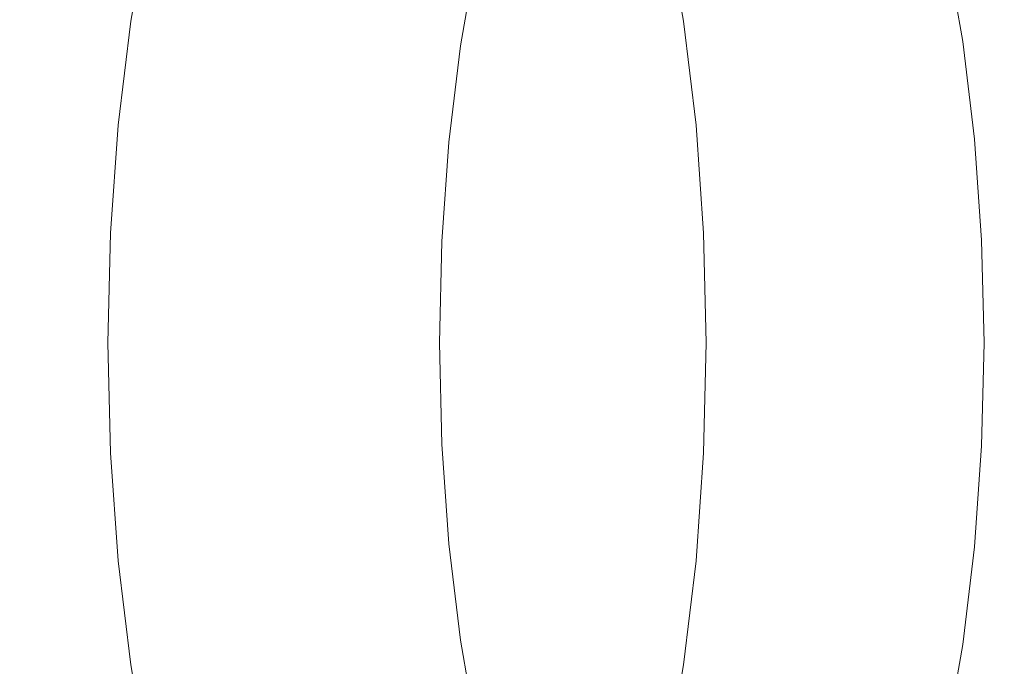
# Model space of a CAD drawing. Extents: x 35 to 1635, y -780 to -30.
# Drawn here: x 104 to 148, y -424 to -395 of the extents above; entities that cross this region are included whole.
import ezdxf

# ---------------------------------------------------------------- set-up
doc = ezdxf.new("R2010")
doc.units = 0
doc.header["$LTSCALE"] = 500
doc.header["$MEASUREMENT"] = 0
doc.layers.add('BESCO_AKRYL', color=7, linetype='Continuous')
doc.layers.add('BESCO_CHROM', color=7, linetype='Continuous')

msp = doc.modelspace()

# ---------------------------------------------------------------- linework, layer by layer
at = {"layer": 'BESCO_AKRYL', "lineweight": 0, "invisible_edges": 15}
for points in [[(105.151, -385.397, 511.564), (249.227, -405.975, 157.883), (249.511, -392.354, 157.886), (106.865, -364.774, 511.549)], [(104.619, -406.07, 511.568), (105.151, -385.397, 511.564), (101.377, -385.188, 520.823), (100.84, -406.097, 520.827)], [(104.619, -406.07, 511.568), (249.598, -419.383, 157.886), (249.227, -405.975, 157.883), (105.151, -385.397, 511.564)], [(105.674, -432.619, 511.557), (104.619, -406.07, 511.568), (100.84, -406.097, 520.827), (101.911, -432.914, 520.819)], [(105.674, -432.619, 511.557), (250.633, -432.757, 157.898), (249.598, -419.383, 157.886), (104.619, -406.07, 511.568)]]:
    msp.add_3dface(points, dxfattribs=at)
at = {"layer": 'BESCO_CHROM', "lineweight": 0}
for points, invisible_edges in [([(121.368, -409.342, 477.484), (122.628, -382.447, 474.175), (121.368, -377.197, 477.484), (120.108, -382.447, 480.793)], 15), ([(121.368, -409.342, 477.484), (120.108, -382.447, 480.793), (118.407, -378.293, 485.259), (117.674, -384.28, 487.185)], 15), ([(121.368, -409.342, 477.484), (125.062, -384.28, 467.782), (124.329, -378.293, 469.709), (122.628, -382.447, 474.175)], 15), ([(135.414, -409.342, 482.832), (134.287, -385.286, 485.792), (135.414, -380.563, 482.832), (136.541, -385.286, 479.873)], 15), ([(121.368, -409.342, 477.484), (117.674, -384.28, 487.185), (115.648, -381.504, 492.504), (115.491, -387.821, 492.917)], 15), ([(121.368, -409.342, 477.484), (127.245, -387.821, 462.051), (127.088, -381.504, 462.463), (125.062, -384.28, 467.782)], 15), ([(135.414, -409.342, 482.832), (132.109, -386.926, 491.51), (132.763, -381.544, 489.793), (134.287, -385.286, 485.792)], 15), ([(135.414, -409.342, 482.832), (136.541, -385.286, 479.873), (138.064, -381.544, 475.871), (138.718, -386.926, 474.155)], 15), ([(135.414, -409.342, 482.832), (130.157, -390.093, 496.636), (130.293, -384.419, 496.28), (132.109, -386.926, 491.51)], 15), ([(135.414, -409.342, 482.832), (138.718, -386.926, 474.155), (140.535, -384.419, 469.385), (140.67, -390.093, 469.029)], 15), ([(121.368, -409.342, 477.484), (115.491, -387.821, 492.917), (113.279, -386.612, 498.726), (113.709, -392.828, 497.596)], 15), ([(121.368, -409.342, 477.484), (129.027, -392.828, 457.371), (129.457, -386.612, 456.242), (127.245, -387.821, 462.051)], 15), ([(135.414, -409.342, 482.832), (128.563, -394.572, 500.822), (128.172, -388.992, 501.85), (130.157, -390.093, 496.636)], 15), ([(135.414, -409.342, 482.832), (140.67, -390.093, 469.029), (142.656, -388.992, 463.815), (142.264, -394.572, 464.843)], 15), ([(109.854, -394.999, 510.152), (109.281, -395.039, 509.832), (110.051, -390.653, 507.812), (110.626, -390.602, 508.127)], 15), ([(109.283, -395.276, 509.219), (110.04, -390.964, 507.233), (110.051, -390.653, 507.812), (109.281, -395.039, 509.832)], 11), ([(109.283, -395.276, 509.219), (112.449, -398.961, 500.905), (111.461, -393.27, 503.5), (110.04, -390.964, 507.233)], 15), ([(109.854, -394.999, 510.152), (110.626, -390.602, 508.127), (112.7, -390.79, 508.567), (111.937, -395.144, 510.572)], 15), ([(116.464, -395.457, 511.486), (111.937, -395.144, 510.572), (112.7, -390.79, 508.567), (117.21, -391.2, 509.525)], 15), ([(133.453, -395.276, 445.749), (132.696, -390.964, 447.735), (131.275, -393.27, 451.468), (130.287, -398.961, 454.062)], 15), ([(133.453, -395.276, 445.749), (133.859, -395.039, 445.29), (133.09, -390.653, 447.31), (132.696, -390.964, 447.735)], 13), ([(134.5, -394.999, 445.432), (133.728, -390.602, 447.457), (133.09, -390.653, 447.31), (133.859, -395.039, 445.29)], 15), ([(134.5, -394.999, 445.432), (136.334, -395.144, 446.503), (135.571, -390.79, 448.508), (133.728, -390.602, 447.457)], 15), ([(140.322, -395.457, 448.832), (139.576, -391.2, 450.793), (135.571, -390.79, 448.508), (136.334, -395.144, 446.503)], 15), ([(116.464, -395.457, 511.486), (117.21, -391.2, 509.525), (121.602, -391.599, 510.458), (120.872, -395.763, 512.376)], 15), ([(140.322, -395.457, 448.832), (144.206, -395.763, 451.1), (143.476, -391.599, 453.017), (139.576, -391.2, 450.793)], 15), ([(122.598, -395.882, 512.724), (120.872, -395.763, 512.376), (121.602, -391.599, 510.458), (123.322, -391.755, 510.823)], 15), ([(122.598, -395.882, 512.724), (123.322, -391.755, 510.823), (123.679, -391.794, 510.887), (122.956, -395.912, 512.784)], 15), ([(123.263, -395.948, 512.808), (122.956, -395.912, 512.784), (123.679, -391.794, 510.887), (123.983, -391.841, 510.917)], 15), ([(123.263, -395.948, 512.808), (123.983, -391.841, 510.917), (124.244, -391.903, 510.902), (123.526, -395.995, 512.786)], 15), ([(145.726, -395.882, 451.988), (145.002, -391.755, 453.888), (143.476, -391.599, 453.017), (144.206, -395.763, 451.1)], 15), ([(145.726, -395.882, 451.988), (146.034, -395.912, 452.181), (145.312, -391.794, 454.078), (145.002, -391.755, 453.888)], 15), ([(146.279, -395.948, 452.367), (145.559, -391.841, 454.259), (145.312, -391.794, 454.078), (146.034, -395.912, 452.181)], 15), ([(146.279, -395.948, 452.367), (146.461, -395.995, 452.558), (145.743, -391.903, 454.443), (145.559, -391.841, 454.259)], 7), ([(123.754, -396.059, 512.707), (123.526, -395.995, 512.786), (124.244, -391.903, 510.902), (124.469, -391.986, 510.832)], 15), ([(123.754, -396.059, 512.707), (124.469, -391.986, 510.832), (124.657, -392.092, 510.707), (123.948, -396.14, 512.571)], 15), ([(124.106, -396.238, 512.379), (123.948, -396.14, 512.571), (124.657, -392.092, 510.707), (124.811, -392.22, 510.528)], 13), ([(124.106, -396.238, 512.379), (124.811, -392.22, 510.528), (124.987, -392.446, 510.178), (124.291, -396.411, 512.004)], 15), ([(146.579, -396.059, 452.769), (145.864, -391.986, 454.645), (145.743, -391.903, 454.443), (146.461, -395.995, 452.558)], 15), ([(146.623, -396.238, 453.249), (146.511, -396.411, 453.652), (145.816, -392.446, 455.478), (145.918, -392.22, 455.099)], 15), ([(146.579, -396.059, 452.769), (146.633, -396.14, 452.999), (145.923, -392.092, 454.863), (145.864, -391.986, 454.645)], 15), ([(146.623, -396.238, 453.249), (145.918, -392.22, 455.099), (145.923, -392.092, 454.863), (146.633, -396.14, 452.999)], 15), ([(124.565, -396.715, 511.322), (124.291, -396.411, 512.004), (124.987, -392.446, 510.178), (125.244, -392.843, 509.539)], 15), ([(146.262, -396.715, 454.343), (145.583, -392.843, 456.126), (145.816, -392.446, 455.478), (146.511, -396.411, 453.652)], 15), ([(121.368, -409.342, 477.484), (113.709, -392.828, 497.596), (111.461, -393.27, 503.5), (112.449, -398.961, 500.905)], 15), ([(121.368, -409.342, 477.484), (130.287, -398.961, 454.062), (131.275, -393.27, 451.468), (129.027, -392.828, 457.371)], 15), ([(124.565, -396.715, 511.322), (125.244, -392.843, 509.539), (126.544, -394.953, 506.124), (127.436, -400.057, 503.782)], 15), ([(146.262, -396.715, 454.343), (143.391, -400.057, 461.883), (144.283, -394.953, 459.541), (145.583, -392.843, 456.126)], 15), ([(135.414, -409.342, 482.832), (127.436, -400.057, 503.782), (126.544, -394.953, 506.124), (128.563, -394.572, 500.822)], 15), ([(135.414, -409.342, 482.832), (142.264, -394.572, 464.843), (144.283, -394.953, 459.541), (143.391, -400.057, 461.883)], 15), ([(109.854, -394.999, 510.152), (109.293, -399.641, 511.626), (108.722, -399.668, 511.302), (109.281, -395.039, 509.832)], 15), ([(109.283, -395.276, 509.219), (109.281, -395.039, 509.832), (108.722, -399.668, 511.302), (108.733, -399.829, 510.664)], 13), ([(109.283, -395.276, 509.219), (108.733, -399.829, 510.664), (110.318, -401.023, 506.501), (112.449, -398.961, 500.905)], 15), ([(109.854, -394.999, 510.152), (111.937, -395.144, 510.572), (111.381, -399.739, 512.031), (109.293, -399.641, 511.626)], 15), ([(116.464, -395.457, 511.486), (115.92, -399.951, 512.913), (111.381, -399.739, 512.031), (111.937, -395.144, 510.572)], 15), ([(133.453, -395.276, 445.749), (130.287, -398.961, 454.062), (132.418, -401.023, 448.467), (134.003, -399.829, 444.303)], 15), ([(133.453, -395.276, 445.749), (134.003, -399.829, 444.303), (134.419, -399.668, 443.82), (133.859, -395.039, 445.29)], 11), ([(134.5, -394.999, 445.432), (133.859, -395.039, 445.29), (134.419, -399.668, 443.82), (135.061, -399.641, 443.958)], 15), ([(134.5, -394.999, 445.432), (135.061, -399.641, 443.958), (136.89, -399.739, 445.044), (136.334, -395.144, 446.503)], 15), ([(140.322, -395.457, 448.832), (136.334, -395.144, 446.503), (136.89, -399.739, 445.044), (140.866, -399.951, 447.405)], 15), ([(116.464, -395.457, 511.486), (120.872, -395.763, 512.376), (120.341, -400.158, 513.771), (115.92, -399.951, 512.913)], 15), ([(122.598, -395.882, 512.724), (122.071, -400.239, 514.107), (120.341, -400.158, 513.771), (120.872, -395.763, 512.376)], 15), ([(140.322, -395.457, 448.832), (140.866, -399.951, 447.405), (144.737, -400.158, 449.704), (144.206, -395.763, 451.1)], 15), ([(145.726, -395.882, 451.988), (144.206, -395.763, 451.1), (144.737, -400.158, 449.704), (146.253, -400.239, 450.604)], 15), ([(122.598, -395.882, 512.724), (122.956, -395.912, 512.784), (122.431, -400.259, 514.164), (122.071, -400.239, 514.107)], 15), ([(123.263, -395.948, 512.808), (122.739, -400.283, 514.185), (122.431, -400.259, 514.164), (122.956, -395.912, 512.784)], 15), ([(123.263, -395.948, 512.808), (123.526, -395.995, 512.786), (123.004, -400.315, 514.158), (122.739, -400.283, 514.185)], 15), ([(123.754, -396.059, 512.707), (123.234, -400.358, 514.072), (123.004, -400.315, 514.158), (123.526, -395.995, 512.786)], 15), ([(123.754, -396.059, 512.707), (123.948, -396.14, 512.571), (123.431, -400.413, 513.928), (123.234, -400.358, 514.072)], 15), ([(124.106, -396.238, 512.379), (123.593, -400.479, 513.725), (123.431, -400.413, 513.928), (123.948, -396.14, 512.571)], 11), ([(124.106, -396.238, 512.379), (124.291, -396.411, 512.004), (123.785, -400.596, 513.332), (123.593, -400.479, 513.725)], 15), ([(145.726, -395.882, 451.988), (146.253, -400.239, 450.604), (146.559, -400.259, 450.801), (146.034, -395.912, 452.181)], 15), ([(146.279, -395.948, 452.367), (146.034, -395.912, 452.181), (146.559, -400.259, 450.801), (146.803, -400.283, 450.991)], 7), ([(146.279, -395.948, 452.367), (146.803, -400.283, 450.991), (146.983, -400.315, 451.187), (146.461, -395.995, 452.558)], 15), ([(146.579, -396.059, 452.769), (146.461, -395.995, 452.558), (146.983, -400.315, 451.187), (147.099, -400.358, 451.404)], 15), ([(146.623, -396.238, 453.249), (147.135, -400.479, 451.902), (147.018, -400.596, 452.323), (146.511, -396.411, 453.652)], 15), ([(146.579, -396.059, 452.769), (147.099, -400.358, 451.404), (147.149, -400.413, 451.642), (146.633, -396.14, 452.999)], 15), ([(146.623, -396.238, 453.249), (146.633, -396.14, 452.999), (147.149, -400.413, 451.642), (147.135, -400.479, 451.902)], 15), ([(124.565, -396.715, 511.322), (124.071, -400.802, 512.619), (123.785, -400.596, 513.332), (124.291, -396.411, 512.004)], 15), ([(146.262, -396.715, 454.343), (146.511, -396.411, 453.652), (147.018, -400.596, 452.323), (146.757, -400.802, 453.046)], 15), ([(124.565, -396.715, 511.322), (127.436, -400.057, 503.782), (125.521, -401.894, 508.811), (124.071, -400.802, 512.619)], 15), ([(146.262, -396.715, 454.343), (146.757, -400.802, 453.046), (145.306, -401.894, 456.854), (143.391, -400.057, 461.883)], 15), ([(121.368, -409.342, 477.484), (112.449, -398.961, 500.905), (110.318, -401.023, 506.501), (111.797, -405.802, 502.618)], 15), ([(121.368, -409.342, 477.484), (130.939, -405.802, 452.349), (132.418, -401.023, 448.467), (130.287, -398.961, 454.062)], 15), ([(108.953, -404.45, 512.518), (108.383, -404.464, 512.192), (108.722, -399.668, 511.302), (109.293, -399.641, 511.626)], 15), ([(108.399, -404.545, 511.54), (108.733, -399.829, 510.664), (108.722, -399.668, 511.302), (108.383, -404.464, 512.192)], 11), ([(108.953, -404.45, 512.518), (109.293, -399.641, 511.626), (111.381, -399.739, 512.031), (111.045, -404.499, 512.915)], 15), ([(115.591, -404.606, 513.777), (111.045, -404.499, 512.915), (111.381, -399.739, 512.031), (115.92, -399.951, 512.913)], 15), ([(134.336, -404.545, 443.428), (134.758, -404.464, 442.93), (134.419, -399.668, 443.82), (134.003, -399.829, 444.303)], 13), ([(135.401, -404.45, 443.065), (135.061, -399.641, 443.958), (134.419, -399.668, 443.82), (134.758, -404.464, 442.93)], 15), ([(135.401, -404.45, 443.065), (137.226, -404.499, 444.16), (136.89, -399.739, 445.044), (135.061, -399.641, 443.958)], 15), ([(141.195, -404.606, 446.541), (140.866, -399.951, 447.405), (136.89, -399.739, 445.044), (137.226, -404.499, 444.16)], 15), ([(108.399, -404.545, 511.54), (111.797, -405.802, 502.618), (110.318, -401.023, 506.501), (108.733, -399.829, 510.664)], 15), ([(115.591, -404.606, 513.777), (115.92, -399.951, 512.913), (120.341, -400.158, 513.771), (120.019, -404.711, 514.616)], 15), ([(121.752, -404.751, 514.945), (120.019, -404.711, 514.616), (120.341, -400.158, 513.771), (122.071, -400.239, 514.107)], 15), ([(135.414, -409.342, 482.832), (126.853, -406.175, 505.314), (125.521, -401.894, 508.811), (127.436, -400.057, 503.782)], 15), ([(134.336, -404.545, 443.428), (134.003, -399.829, 444.303), (132.418, -401.023, 448.467), (130.939, -405.802, 452.349)], 15), ([(135.414, -409.342, 482.832), (143.391, -400.057, 461.883), (145.306, -401.894, 456.854), (143.975, -406.175, 460.351)], 15), ([(141.195, -404.606, 446.541), (145.059, -404.711, 448.859), (144.737, -400.158, 449.704), (140.866, -399.951, 447.405)], 15), ([(146.572, -404.751, 449.767), (146.253, -400.239, 450.604), (144.737, -400.158, 449.704), (145.059, -404.711, 448.859)], 15), ([(121.752, -404.751, 514.945), (122.071, -400.239, 514.107), (122.431, -400.259, 514.164), (122.113, -404.762, 515)], 15), ([(122.421, -404.774, 515.018), (122.113, -404.762, 515), (122.431, -400.259, 514.164), (122.739, -400.283, 514.185)], 15), ([(122.421, -404.774, 515.018), (122.739, -400.283, 514.185), (123.004, -400.315, 514.158), (122.687, -404.79, 514.989)], 15), ([(122.92, -404.812, 514.899), (122.687, -404.79, 514.989), (123.004, -400.315, 514.158), (123.234, -400.358, 514.072)], 15), ([(122.92, -404.812, 514.899), (123.234, -400.358, 514.072), (123.431, -400.413, 513.928), (123.118, -404.839, 514.75)], 15), ([(123.283, -404.873, 514.541), (123.118, -404.839, 514.75), (123.431, -400.413, 513.928), (123.593, -400.479, 513.725)], 13), ([(123.283, -404.873, 514.541), (123.593, -400.479, 513.725), (123.785, -400.596, 513.332), (123.479, -404.932, 514.137)], 15), ([(123.772, -405.035, 513.405), (123.479, -404.932, 514.137), (123.785, -400.596, 513.332), (124.071, -400.802, 512.619)], 15), ([(146.572, -404.751, 449.767), (146.878, -404.762, 449.965), (146.559, -400.259, 450.801), (146.253, -400.239, 450.604)], 15), ([(147.12, -404.774, 450.157), (146.803, -400.283, 450.991), (146.559, -400.259, 450.801), (146.878, -404.762, 449.965)], 15), ([(147.056, -405.035, 452.26), (146.757, -400.802, 453.046), (147.018, -400.596, 452.323), (147.324, -404.932, 451.518)], 15), ([(147.12, -404.774, 450.157), (147.299, -404.79, 450.356), (146.983, -400.315, 451.187), (146.803, -400.283, 450.991)], 7), ([(147.413, -404.812, 450.577), (147.099, -400.358, 451.404), (146.983, -400.315, 451.187), (147.299, -404.79, 450.356)], 15), ([(147.446, -404.873, 451.086), (147.324, -404.932, 451.518), (147.018, -400.596, 452.323), (147.135, -400.479, 451.902)], 15), ([(147.413, -404.812, 450.577), (147.462, -404.839, 450.821), (147.149, -400.413, 451.642), (147.099, -400.358, 451.404)], 15), ([(147.446, -404.873, 451.086), (147.135, -400.479, 451.902), (147.149, -400.413, 451.642), (147.462, -404.839, 450.821)], 15), ([(123.772, -405.035, 513.405), (124.071, -400.802, 512.619), (125.521, -401.894, 508.811), (126.853, -406.175, 505.314)], 15), ([(147.056, -405.035, 452.26), (143.975, -406.175, 460.351), (145.306, -401.894, 456.854), (146.757, -400.802, 453.046)], 15), ([(108.953, -404.45, 512.518), (108.839, -409.342, 512.819), (108.268, -409.342, 512.492), (108.383, -404.464, 512.192)], 15), ([(108.399, -404.545, 511.54), (108.383, -404.464, 512.192), (108.268, -409.342, 512.492), (108.287, -409.342, 511.835)], 13), ([(108.399, -404.545, 511.54), (108.287, -409.342, 511.835), (109.928, -409.342, 507.525), (111.797, -405.802, 502.618)], 15), ([(108.953, -404.45, 512.518), (111.045, -404.499, 512.915), (110.931, -409.342, 513.213), (108.839, -409.342, 512.819)], 15), ([(115.591, -404.606, 513.777), (115.48, -409.342, 514.068), (110.931, -409.342, 513.213), (111.045, -404.499, 512.915)], 15), ([(134.336, -404.545, 443.428), (130.939, -405.802, 452.349), (132.807, -409.342, 447.443), (134.449, -409.342, 443.133)], 15), ([(134.336, -404.545, 443.428), (134.449, -409.342, 443.133), (134.872, -409.342, 442.63), (134.758, -404.464, 442.93)], 11), ([(135.401, -404.45, 443.065), (134.758, -404.464, 442.93), (134.872, -409.342, 442.63), (135.515, -409.342, 442.764)], 15), ([(135.401, -404.45, 443.065), (135.515, -409.342, 442.764), (137.34, -409.342, 443.863), (137.226, -404.499, 444.16)], 15), ([(141.195, -404.606, 446.541), (137.226, -404.499, 444.16), (137.34, -409.342, 443.863), (141.306, -409.342, 446.25)], 15), ([(115.591, -404.606, 513.777), (120.019, -404.711, 514.616), (119.91, -409.342, 514.901), (115.48, -409.342, 514.068)], 15), ([(121.752, -404.751, 514.945), (121.645, -409.342, 515.227), (119.91, -409.342, 514.901), (120.019, -404.711, 514.616)], 15), ([(121.752, -404.751, 514.945), (122.113, -404.762, 515), (122.005, -409.342, 515.282), (121.645, -409.342, 515.227)], 15), ([(122.421, -404.774, 515.018), (122.314, -409.342, 515.299), (122.005, -409.342, 515.282), (122.113, -404.762, 515)], 15), ([(122.421, -404.774, 515.018), (122.687, -404.79, 514.989), (122.581, -409.342, 515.269), (122.314, -409.342, 515.299)], 15), ([(122.92, -404.812, 514.899), (122.814, -409.342, 515.178), (122.581, -409.342, 515.269), (122.687, -404.79, 514.989)], 15), ([(122.92, -404.812, 514.899), (123.118, -404.839, 514.75), (123.013, -409.342, 515.027), (122.814, -409.342, 515.178)], 15), ([(123.283, -404.873, 514.541), (123.178, -409.342, 514.816), (123.013, -409.342, 515.027), (123.118, -404.839, 514.75)], 11), ([(123.283, -404.873, 514.541), (123.479, -404.932, 514.137), (123.375, -409.342, 514.409), (123.178, -409.342, 514.816)], 15), ([(123.772, -405.035, 513.405), (123.671, -409.342, 513.67), (123.375, -409.342, 514.409), (123.479, -404.932, 514.137)], 15), ([(141.195, -404.606, 446.541), (141.306, -409.342, 446.25), (145.167, -409.342, 448.574), (145.059, -404.711, 448.859)], 15), ([(146.572, -404.751, 449.767), (145.059, -404.711, 448.859), (145.167, -409.342, 448.574), (146.679, -409.342, 449.484)], 15), ([(146.572, -404.751, 449.767), (146.679, -409.342, 449.484), (146.985, -409.342, 449.684), (146.878, -404.762, 449.965)], 15), ([(147.12, -404.774, 450.157), (146.878, -404.762, 449.965), (146.985, -409.342, 449.684), (147.227, -409.342, 449.876)], 7), ([(147.056, -405.035, 452.26), (147.324, -404.932, 451.518), (147.427, -409.342, 451.247), (147.157, -409.342, 451.995)], 15), ([(147.12, -404.774, 450.157), (147.227, -409.342, 449.876), (147.406, -409.342, 450.076), (147.299, -404.79, 450.356)], 15), ([(147.413, -404.812, 450.577), (147.299, -404.79, 450.356), (147.406, -409.342, 450.076), (147.519, -409.342, 450.299)], 15), ([(147.446, -404.873, 451.086), (147.551, -409.342, 450.812), (147.427, -409.342, 451.247), (147.324, -404.932, 451.518)], 15), ([(147.413, -404.812, 450.577), (147.519, -409.342, 450.299), (147.568, -409.342, 450.544), (147.462, -404.839, 450.821)], 15), ([(147.446, -404.873, 451.086), (147.462, -404.839, 450.821), (147.568, -409.342, 450.544), (147.551, -409.342, 450.812)], 15), ([(123.772, -405.035, 513.405), (126.853, -406.175, 505.314), (125.172, -409.342, 509.727), (123.671, -409.342, 513.67)], 15), ([(147.056, -405.035, 452.26), (147.157, -409.342, 451.995), (145.655, -409.342, 455.937), (143.975, -406.175, 460.351)], 15), ([(121.368, -409.342, 477.484), (111.797, -405.802, 502.618), (109.928, -409.342, 507.525), (111.797, -412.883, 502.618)], 15), ([(121.368, -409.342, 477.484), (130.939, -412.883, 452.349), (132.807, -409.342, 447.443), (130.939, -405.802, 452.349)], 15), ([(135.414, -409.342, 482.832), (126.853, -412.509, 505.314), (125.172, -409.342, 509.727), (126.853, -406.175, 505.314)], 15), ([(135.414, -409.342, 482.832), (143.975, -406.175, 460.351), (145.655, -409.342, 455.937), (143.975, -412.509, 460.351)], 15), ([(108.399, -414.14, 511.54), (108.287, -409.342, 511.835), (108.268, -409.342, 512.492), (108.383, -414.221, 512.192)], 11), ([(108.953, -414.234, 512.518), (108.383, -414.221, 512.192), (108.268, -409.342, 512.492), (108.839, -409.342, 512.819)], 15), ([(108.399, -414.14, 511.54), (111.797, -412.883, 502.618), (109.928, -409.342, 507.525), (108.287, -409.342, 511.835)], 15), ([(108.953, -414.234, 512.518), (108.839, -409.342, 512.819), (110.931, -409.342, 513.213), (111.045, -414.185, 512.915)], 15), ([(121.368, -409.342, 477.484), (111.797, -412.883, 502.618), (110.318, -417.662, 506.501), (112.449, -419.723, 500.905)], 15), ([(115.591, -414.078, 513.777), (111.045, -414.185, 512.915), (110.931, -409.342, 513.213), (115.48, -409.342, 514.068)], 15), ([(121.368, -409.342, 477.484), (112.449, -419.723, 500.905), (111.461, -425.415, 503.5), (113.709, -425.856, 497.596)], 15), ([(121.368, -409.342, 477.484), (113.709, -425.856, 497.596), (113.279, -432.072, 498.726), (115.491, -430.864, 492.917)], 15), ([(115.591, -414.078, 513.777), (115.48, -409.342, 514.068), (119.91, -409.342, 514.901), (120.019, -413.974, 514.616)], 15), ([(121.368, -409.342, 477.484), (115.491, -430.864, 492.917), (115.648, -437.181, 492.504), (117.674, -434.405, 487.185)], 15), ([(121.368, -409.342, 477.484), (117.674, -434.405, 487.185), (118.407, -440.392, 485.259), (120.108, -436.237, 480.793)], 15), ([(121.752, -413.933, 514.945), (120.019, -413.974, 514.616), (119.91, -409.342, 514.901), (121.645, -409.342, 515.227)], 15), ([(121.368, -409.342, 477.484), (120.108, -436.237, 480.793), (121.368, -441.487, 477.484), (122.628, -436.237, 474.175)], 15), ([(121.368, -409.342, 477.484), (122.628, -436.237, 474.175), (124.329, -440.392, 469.709), (125.062, -434.405, 467.782)], 15), ([(121.368, -409.342, 477.484), (125.062, -434.405, 467.782), (127.088, -437.181, 462.463), (127.245, -430.864, 462.051)], 15), ([(121.368, -409.342, 477.484), (127.245, -430.864, 462.051), (129.457, -432.072, 456.242), (129.027, -425.856, 457.371)], 15), ([(121.368, -409.342, 477.484), (129.027, -425.856, 457.371), (131.275, -425.415, 451.468), (130.287, -419.723, 454.062)], 15), ([(121.368, -409.342, 477.484), (130.287, -419.723, 454.062), (132.418, -417.662, 448.467), (130.939, -412.883, 452.349)], 15), ([(121.752, -413.933, 514.945), (121.645, -409.342, 515.227), (122.005, -409.342, 515.282), (122.113, -413.923, 515)], 15), ([(122.421, -413.911, 515.018), (122.113, -413.923, 515), (122.005, -409.342, 515.282), (122.314, -409.342, 515.299)], 15), ([(122.421, -413.911, 515.018), (122.314, -409.342, 515.299), (122.581, -409.342, 515.269), (122.687, -413.895, 514.989)], 15), ([(122.92, -413.873, 514.899), (122.687, -413.895, 514.989), (122.581, -409.342, 515.269), (122.814, -409.342, 515.178)], 15), ([(122.92, -413.873, 514.899), (122.814, -409.342, 515.178), (123.013, -409.342, 515.027), (123.118, -413.845, 514.75)], 15), ([(123.283, -413.812, 514.541), (123.118, -413.845, 514.75), (123.013, -409.342, 515.027), (123.178, -409.342, 514.816)], 13), ([(123.283, -413.812, 514.541), (123.178, -409.342, 514.816), (123.375, -409.342, 514.409), (123.479, -413.753, 514.137)], 15), ([(123.772, -413.649, 513.405), (123.479, -413.753, 514.137), (123.375, -409.342, 514.409), (123.671, -409.342, 513.67)], 15), ([(123.772, -413.649, 513.405), (123.671, -409.342, 513.67), (125.172, -409.342, 509.727), (126.853, -412.509, 505.314)], 15), ([(135.414, -409.342, 482.832), (127.436, -418.628, 503.782), (125.521, -416.791, 508.811), (126.853, -412.509, 505.314)], 15), ([(135.414, -409.342, 482.832), (128.563, -424.113, 500.822), (126.544, -423.732, 506.124), (127.436, -418.628, 503.782)], 15), ([(135.414, -409.342, 482.832), (130.157, -428.592, 496.636), (128.172, -429.692, 501.85), (128.563, -424.113, 500.822)], 15), ([(135.414, -409.342, 482.832), (132.109, -431.759, 491.51), (130.293, -434.266, 496.28), (130.157, -428.592, 496.636)], 15), ([(134.336, -414.14, 443.428), (134.449, -409.342, 443.133), (132.807, -409.342, 447.443), (130.939, -412.883, 452.349)], 15), ([(135.414, -409.342, 482.832), (134.287, -433.398, 485.792), (132.763, -437.141, 489.793), (132.109, -431.759, 491.51)], 15), ([(135.414, -409.342, 482.832), (136.541, -433.398, 479.873), (135.414, -438.121, 482.832), (134.287, -433.398, 485.792)], 15), ([(134.336, -414.14, 443.428), (134.758, -414.221, 442.93), (134.872, -409.342, 442.63), (134.449, -409.342, 443.133)], 13), ([(135.401, -414.234, 443.065), (135.515, -409.342, 442.764), (134.872, -409.342, 442.63), (134.758, -414.221, 442.93)], 15), ([(135.401, -414.234, 443.065), (137.226, -414.185, 444.16), (137.34, -409.342, 443.863), (135.515, -409.342, 442.764)], 15), ([(135.414, -409.342, 482.832), (143.975, -412.509, 460.351), (145.306, -416.791, 456.854), (143.391, -418.628, 461.883)], 15), ([(135.414, -409.342, 482.832), (143.391, -418.628, 461.883), (144.283, -423.732, 459.541), (142.264, -424.113, 464.843)], 15), ([(135.414, -409.342, 482.832), (142.264, -424.113, 464.843), (142.656, -429.692, 463.815), (140.67, -428.592, 469.029)], 15), ([(135.414, -409.342, 482.832), (140.67, -428.592, 469.029), (140.535, -434.266, 469.385), (138.718, -431.759, 474.155)], 15), ([(135.414, -409.342, 482.832), (138.718, -431.759, 474.155), (138.064, -437.141, 475.871), (136.541, -433.398, 479.873)], 15), ([(141.195, -414.078, 446.541), (141.306, -409.342, 446.25), (137.34, -409.342, 443.863), (137.226, -414.185, 444.16)], 15), ([(141.195, -414.078, 446.541), (145.059, -413.974, 448.859), (145.167, -409.342, 448.574), (141.306, -409.342, 446.25)], 15), ([(147.056, -413.649, 452.26), (143.975, -412.509, 460.351), (145.655, -409.342, 455.937), (147.157, -409.342, 451.995)], 15), ([(146.572, -413.933, 449.767), (146.679, -409.342, 449.484), (145.167, -409.342, 448.574), (145.059, -413.974, 448.859)], 15), ([(146.572, -413.933, 449.767), (146.878, -413.923, 449.965), (146.985, -409.342, 449.684), (146.679, -409.342, 449.484)], 15), ([(147.12, -413.911, 450.157), (147.227, -409.342, 449.876), (146.985, -409.342, 449.684), (146.878, -413.923, 449.965)], 15), ([(147.056, -413.649, 452.26), (147.157, -409.342, 451.995), (147.427, -409.342, 451.247), (147.324, -413.753, 451.518)], 15), ([(147.12, -413.911, 450.157), (147.299, -413.895, 450.356), (147.406, -409.342, 450.076), (147.227, -409.342, 449.876)], 7), ([(147.413, -413.873, 450.577), (147.519, -409.342, 450.299), (147.406, -409.342, 450.076), (147.299, -413.895, 450.356)], 15), ([(147.446, -413.812, 451.086), (147.324, -413.753, 451.518), (147.427, -409.342, 451.247), (147.551, -409.342, 450.812)], 15), ([(147.413, -413.873, 450.577), (147.462, -413.845, 450.821), (147.568, -409.342, 450.544), (147.519, -409.342, 450.299)], 15), ([(147.446, -413.812, 451.086), (147.551, -409.342, 450.812), (147.568, -409.342, 450.544), (147.462, -413.845, 450.821)], 15), ([(108.399, -414.14, 511.54), (108.733, -418.856, 510.664), (110.318, -417.662, 506.501), (111.797, -412.883, 502.618)], 15), ([(123.772, -413.649, 513.405), (126.853, -412.509, 505.314), (125.521, -416.791, 508.811), (124.071, -417.883, 512.619)], 15), ([(134.336, -414.14, 443.428), (130.939, -412.883, 452.349), (132.418, -417.662, 448.467), (134.003, -418.856, 444.303)], 15), ([(147.056, -413.649, 452.26), (146.757, -417.883, 453.046), (145.306, -416.791, 456.854), (143.975, -412.509, 460.351)], 15), ([(123.283, -413.812, 514.541), (123.479, -413.753, 514.137), (123.785, -418.089, 513.332), (123.593, -418.205, 513.725)], 15), ([(123.772, -413.649, 513.405), (124.071, -417.883, 512.619), (123.785, -418.089, 513.332), (123.479, -413.753, 514.137)], 15), ([(147.056, -413.649, 452.26), (147.324, -413.753, 451.518), (147.018, -418.089, 452.323), (146.757, -417.883, 453.046)], 15), ([(147.446, -413.812, 451.086), (147.135, -418.205, 451.902), (147.018, -418.089, 452.323), (147.324, -413.753, 451.518)], 15), ([(108.399, -414.14, 511.54), (108.383, -414.221, 512.192), (108.722, -419.017, 511.302), (108.733, -418.856, 510.664)], 13), ([(108.953, -414.234, 512.518), (109.293, -419.043, 511.626), (108.722, -419.017, 511.302), (108.383, -414.221, 512.192)], 15), ([(108.953, -414.234, 512.518), (111.045, -414.185, 512.915), (111.381, -418.946, 512.031), (109.293, -419.043, 511.626)], 15), ([(115.591, -414.078, 513.777), (115.92, -418.734, 512.913), (111.381, -418.946, 512.031), (111.045, -414.185, 512.915)], 15), ([(115.591, -414.078, 513.777), (120.019, -413.974, 514.616), (120.341, -418.527, 513.771), (115.92, -418.734, 512.913)], 15), ([(121.752, -413.933, 514.945), (122.071, -418.446, 514.107), (120.341, -418.527, 513.771), (120.019, -413.974, 514.616)], 15), ([(121.752, -413.933, 514.945), (122.113, -413.923, 515), (122.431, -418.426, 514.164), (122.071, -418.446, 514.107)], 15), ([(122.421, -413.911, 515.018), (122.739, -418.402, 514.185), (122.431, -418.426, 514.164), (122.113, -413.923, 515)], 15), ([(122.421, -413.911, 515.018), (122.687, -413.895, 514.989), (123.004, -418.37, 514.158), (122.739, -418.402, 514.185)], 15), ([(122.92, -413.873, 514.899), (123.234, -418.326, 514.072), (123.004, -418.37, 514.158), (122.687, -413.895, 514.989)], 15), ([(122.92, -413.873, 514.899), (123.118, -413.845, 514.75), (123.431, -418.272, 513.928), (123.234, -418.326, 514.072)], 15), ([(123.283, -413.812, 514.541), (123.593, -418.205, 513.725), (123.431, -418.272, 513.928), (123.118, -413.845, 514.75)], 11), ([(134.336, -414.14, 443.428), (134.003, -418.856, 444.303), (134.419, -419.017, 443.82), (134.758, -414.221, 442.93)], 11), ([(135.401, -414.234, 443.065), (134.758, -414.221, 442.93), (134.419, -419.017, 443.82), (135.061, -419.043, 443.958)], 15), ([(135.401, -414.234, 443.065), (135.061, -419.043, 443.958), (136.89, -418.946, 445.044), (137.226, -414.185, 444.16)], 15), ([(141.195, -414.078, 446.541), (137.226, -414.185, 444.16), (136.89, -418.946, 445.044), (140.866, -418.733, 447.405)], 15), ([(141.195, -414.078, 446.541), (140.866, -418.733, 447.405), (144.737, -418.527, 449.704), (145.059, -413.974, 448.859)], 15), ([(146.572, -413.933, 449.767), (145.059, -413.974, 448.859), (144.737, -418.527, 449.704), (146.253, -418.446, 450.604)], 15), ([(146.572, -413.933, 449.767), (146.253, -418.446, 450.604), (146.559, -418.426, 450.801), (146.878, -413.923, 449.965)], 15), ([(147.12, -413.911, 450.157), (146.878, -413.923, 449.965), (146.559, -418.426, 450.801), (146.803, -418.402, 450.991)], 7), ([(147.12, -413.911, 450.157), (146.803, -418.402, 450.991), (146.983, -418.37, 451.187), (147.299, -413.895, 450.356)], 15), ([(147.413, -413.873, 450.577), (147.299, -413.895, 450.356), (146.983, -418.37, 451.187), (147.099, -418.326, 451.404)], 15), ([(147.413, -413.873, 450.577), (147.099, -418.326, 451.404), (147.149, -418.272, 451.642), (147.462, -413.845, 450.821)], 15), ([(147.446, -413.812, 451.086), (147.462, -413.845, 450.821), (147.149, -418.272, 451.642), (147.135, -418.205, 451.902)], 15), ([(124.565, -421.97, 511.322), (124.071, -417.883, 512.619), (125.521, -416.791, 508.811), (127.436, -418.628, 503.782)], 15), ([(146.262, -421.97, 454.343), (143.391, -418.628, 461.883), (145.306, -416.791, 456.854), (146.757, -417.883, 453.046)], 15), ([(109.283, -423.408, 509.219), (112.449, -419.723, 500.905), (110.318, -417.662, 506.501), (108.733, -418.856, 510.664)], 15), ([(133.453, -423.408, 445.749), (134.003, -418.856, 444.303), (132.418, -417.662, 448.467), (130.287, -419.723, 454.062)], 15), ([(124.106, -422.446, 512.379), (123.593, -418.205, 513.725), (123.785, -418.089, 513.332), (124.291, -422.274, 512.004)], 15), ([(124.565, -421.97, 511.322), (124.291, -422.274, 512.004), (123.785, -418.089, 513.332), (124.071, -417.883, 512.619)], 15), ([(146.262, -421.97, 454.343), (146.757, -417.883, 453.046), (147.018, -418.089, 452.323), (146.511, -422.274, 453.652)], 15), ([(146.623, -422.446, 453.249), (146.511, -422.274, 453.652), (147.018, -418.089, 452.323), (147.135, -418.205, 451.902)], 15), ([(116.464, -423.227, 511.486), (115.92, -418.734, 512.913), (120.341, -418.527, 513.771), (120.872, -422.922, 512.376)], 15), ([(122.598, -422.802, 512.724), (120.872, -422.922, 512.376), (120.341, -418.527, 513.771), (122.071, -418.446, 514.107)], 15), ([(122.598, -422.802, 512.724), (122.071, -418.446, 514.107), (122.431, -418.426, 514.164), (122.956, -422.773, 512.784)], 15), ([(123.263, -422.737, 512.808), (122.956, -422.773, 512.784), (122.431, -418.426, 514.164), (122.739, -418.402, 514.185)], 15), ([(123.263, -422.737, 512.808), (122.739, -418.402, 514.185), (123.004, -418.37, 514.158), (123.526, -422.69, 512.786)], 15), ([(123.754, -422.626, 512.707), (123.526, -422.69, 512.786), (123.004, -418.37, 514.158), (123.234, -418.326, 514.072)], 15), ([(123.754, -422.626, 512.707), (123.234, -418.326, 514.072), (123.431, -418.272, 513.928), (123.948, -422.544, 512.571)], 15), ([(124.106, -422.446, 512.379), (123.948, -422.544, 512.571), (123.431, -418.272, 513.928), (123.593, -418.205, 513.725)], 13), ([(140.322, -423.227, 448.832), (144.206, -422.922, 451.1), (144.737, -418.527, 449.704), (140.866, -418.733, 447.405)], 15), ([(145.726, -422.802, 451.988), (146.253, -418.446, 450.604), (144.737, -418.527, 449.704), (144.206, -422.922, 451.1)], 15), ([(145.726, -422.802, 451.988), (146.034, -422.773, 452.181), (146.559, -418.426, 450.801), (146.253, -418.446, 450.604)], 15), ([(146.279, -422.737, 452.367), (146.803, -418.402, 450.991), (146.559, -418.426, 450.801), (146.034, -422.773, 452.181)], 15), ([(146.279, -422.737, 452.367), (146.461, -422.69, 452.558), (146.983, -418.37, 451.187), (146.803, -418.402, 450.991)], 7), ([(146.579, -422.626, 452.769), (147.099, -418.326, 451.404), (146.983, -418.37, 451.187), (146.461, -422.69, 452.558)], 15), ([(146.579, -422.626, 452.769), (146.633, -422.544, 452.999), (147.149, -418.272, 451.642), (147.099, -418.326, 451.404)], 15), ([(146.623, -422.446, 453.249), (147.135, -418.205, 451.902), (147.149, -418.272, 451.642), (146.633, -422.544, 452.999)], 15), ([(109.283, -423.408, 509.219), (108.733, -418.856, 510.664), (108.722, -419.017, 511.302), (109.281, -423.646, 509.832)], 11), ([(109.854, -423.685, 510.152), (109.281, -423.646, 509.832), (108.722, -419.017, 511.302), (109.293, -419.043, 511.626)], 15), ([(109.854, -423.685, 510.152), (109.293, -419.043, 511.626), (111.381, -418.946, 512.031), (111.937, -423.541, 510.572)], 15), ([(116.464, -423.227, 511.486), (111.937, -423.541, 510.572), (111.381, -418.946, 512.031), (115.92, -418.734, 512.913)], 15), ([(124.565, -421.97, 511.322), (127.436, -418.628, 503.782), (126.544, -423.732, 506.124), (125.244, -425.841, 509.539)], 15), ([(133.453, -423.408, 445.749), (133.859, -423.646, 445.29), (134.419, -419.017, 443.82), (134.003, -418.856, 444.303)], 13), ([(134.5, -423.685, 445.432), (135.061, -419.043, 443.958), (134.419, -419.017, 443.82), (133.859, -423.646, 445.29)], 15), ([(134.5, -423.685, 445.432), (136.334, -423.541, 446.503), (136.89, -418.946, 445.044), (135.061, -419.043, 443.958)], 15), ([(140.322, -423.227, 448.832), (140.866, -418.733, 447.405), (136.89, -418.946, 445.044), (136.334, -423.541, 446.503)], 15), ([(146.262, -421.97, 454.343), (145.583, -425.841, 456.126), (144.283, -423.732, 459.541), (143.391, -418.628, 461.883)], 15), ([(109.283, -423.408, 509.219), (110.04, -427.721, 507.233), (111.461, -425.415, 503.5), (112.449, -419.723, 500.905)], 15), ([(133.453, -423.408, 445.749), (130.287, -419.723, 454.062), (131.275, -425.415, 451.468), (132.696, -427.721, 447.735)], 15), ([(124.565, -421.97, 511.322), (125.244, -425.841, 509.539), (124.987, -426.239, 510.178), (124.291, -422.274, 512.004)], 15), ([(146.262, -421.97, 454.343), (146.511, -422.274, 453.652), (145.816, -426.239, 455.478), (145.583, -425.841, 456.126)], 15), ([(123.754, -422.626, 512.707), (123.948, -422.544, 512.571), (124.657, -426.592, 510.707), (124.469, -426.698, 510.832)], 15), ([(124.106, -422.446, 512.379), (124.811, -426.464, 510.528), (124.657, -426.592, 510.707), (123.948, -422.544, 512.571)], 11), ([(124.106, -422.446, 512.379), (124.291, -422.274, 512.004), (124.987, -426.239, 510.178), (124.811, -426.464, 510.528)], 15), ([(146.623, -422.446, 453.249), (145.918, -426.464, 455.099), (145.816, -426.239, 455.478), (146.511, -422.274, 453.652)], 15), ([(146.579, -422.626, 452.769), (145.864, -426.698, 454.645), (145.923, -426.592, 454.863), (146.633, -422.544, 452.999)], 15), ([(146.623, -422.446, 453.249), (146.633, -422.544, 452.999), (145.923, -426.592, 454.863), (145.918, -426.464, 455.099)], 15), ([(116.464, -423.227, 511.486), (120.872, -422.922, 512.376), (121.602, -427.086, 510.458), (117.21, -427.485, 509.525)], 15), ([(122.598, -422.802, 512.724), (123.322, -426.929, 510.823), (121.602, -427.086, 510.458), (120.872, -422.922, 512.376)], 15), ([(122.598, -422.802, 512.724), (122.956, -422.773, 512.784), (123.679, -426.891, 510.887), (123.322, -426.929, 510.823)], 15), ([(123.263, -422.737, 512.808), (123.983, -426.844, 510.917), (123.679, -426.891, 510.887), (122.956, -422.773, 512.784)], 15), ([(123.263, -422.737, 512.808), (123.526, -422.69, 512.786), (124.244, -426.782, 510.902), (123.983, -426.844, 510.917)], 15), ([(123.754, -422.626, 512.707), (124.469, -426.698, 510.832), (124.244, -426.782, 510.902), (123.526, -422.69, 512.786)], 15), ([(140.322, -423.227, 448.832), (139.576, -427.485, 450.793), (143.476, -427.086, 453.017), (144.206, -422.922, 451.1)], 15), ([(145.726, -422.802, 451.988), (144.206, -422.922, 451.1), (143.476, -427.086, 453.017), (145.002, -426.929, 453.888)], 15), ([(145.726, -422.802, 451.988), (145.002, -426.929, 453.888), (145.312, -426.891, 454.078), (146.034, -422.773, 452.181)], 15), ([(146.279, -422.737, 452.367), (146.034, -422.773, 452.181), (145.312, -426.891, 454.078), (145.559, -426.844, 454.259)], 7), ([(146.279, -422.737, 452.367), (145.559, -426.844, 454.259), (145.743, -426.782, 454.443), (146.461, -422.69, 452.558)], 15), ([(146.579, -422.626, 452.769), (146.461, -422.69, 452.558), (145.743, -426.782, 454.443), (145.864, -426.698, 454.645)], 15), ([(109.283, -423.408, 509.219), (109.281, -423.646, 509.832), (110.051, -428.031, 507.812), (110.04, -427.721, 507.233)], 13), ([(116.464, -423.227, 511.486), (117.21, -427.485, 509.525), (112.7, -427.894, 508.567), (111.937, -423.541, 510.572)], 15), ([(133.453, -423.408, 445.749), (132.696, -427.721, 447.735), (133.09, -428.031, 447.31), (133.859, -423.646, 445.29)], 11), ([(140.322, -423.227, 448.832), (136.334, -423.541, 446.503), (135.571, -427.894, 448.508), (139.576, -427.485, 450.793)], 15), ([(109.854, -423.685, 510.152), (110.626, -428.083, 508.127), (110.051, -428.031, 507.812), (109.281, -423.646, 509.832)], 15), ([(109.854, -423.685, 510.152), (111.937, -423.541, 510.572), (112.7, -427.894, 508.567), (110.626, -428.083, 508.127)], 15), ([(134.5, -423.685, 445.432), (133.859, -423.646, 445.29), (133.09, -428.031, 447.31), (133.728, -428.083, 447.457)], 15), ([(134.5, -423.685, 445.432), (133.728, -428.083, 447.457), (135.571, -427.894, 448.508), (136.334, -423.541, 446.503)], 15)]:
    msp.add_3dface(points, dxfattribs=dict(at, invisible_edges=invisible_edges))

doc.saveas('drawing.dxf')
